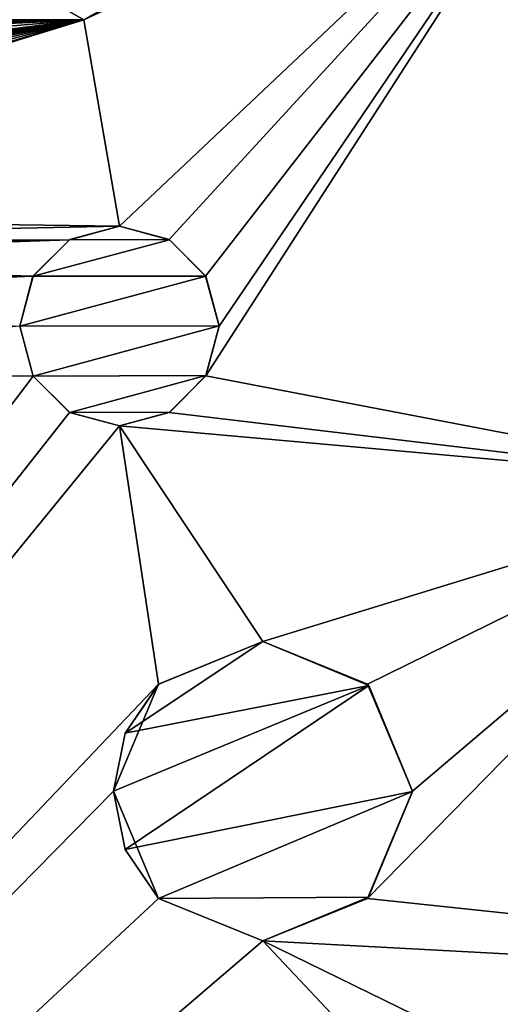
# Model space of a CAD drawing. Units: millimetres. Extents: x -92 to 93, y -92 to 92.
# Drawn here: x -67 to -59, y -18 to -4 of the extents above; entities that cross this region are included whole.
import ezdxf

# ---------------------------------------------------------------- set-up
doc = ezdxf.new("R2010")
doc.units = ezdxf.units.MM
doc.header["$LTSCALE"] = 101.851852
for name, color, linetype in [('148', 7, 'CONTINUOUS'), ('167', 7, 'CONTINUOUS'), ('168', 7, 'CONTINUOUS'), ('169', 7, 'CONTINUOUS'), ('170', 7, 'CONTINUOUS'), ('171', 7, 'CONTINUOUS'), ('172', 7, 'CONTINUOUS'), ('173', 7, 'CONTINUOUS'), ('344', 7, 'CONTINUOUS')]:
    doc.layers.add(name, color=color, linetype=linetype)

msp = doc.modelspace()

# ---------------------------------------------------------------- linework, layer by layer
at = {"layer": '148', "color": 253, "linetype": 'Continuous', "true_color": 0xababab}
for points in [[(-65.057, -6.631, 60.239), (-58.033, 0, 60.501), (-65.59, -3.528, 60.223), (-65.057, -6.631, 60.239)], [(-65.59, -3.528, 60.223), (-58.033, 0, 60.501), (-64.724, -3.028, 60.257), (-65.59, -3.528, 60.223)], [(-58.033, 0, 60.501), (-65.057, -6.631, 60.239), (-64.309, -6.831, 60.267), (-58.033, 0, 60.501)], [(-63.759, -7.38, 60.286), (-58.033, 0, 60.501), (-64.309, -6.831, 60.267), (-63.759, -7.38, 60.286)], [(-63.557, -8.13, 60.292), (-58.033, 0, 60.501), (-63.759, -7.38, 60.286), (-63.557, -8.13, 60.292)], [(-55.216, -10.514, 60.574), (-58.033, 0, 60.501), (-63.758, -8.88, 60.283), (-55.216, -10.514, 60.574)], [(-63.758, -8.88, 60.283), (-58.033, 0, 60.501), (-63.557, -8.13, 60.292), (-63.758, -8.88, 60.283)], [(-65.59, -3.528, 60.223), (-66.456, -3.027, 60.19), (-79.761, -3.521, 59.616), (-65.59, -3.528, 60.223)], [(-65.59, -3.528, 60.223), (-79.761, -3.521, 59.616), (-75.75, -3.715, 59.8), (-65.59, -3.528, 60.223)], [(-65.59, -3.528, 60.223), (-75.75, -3.715, 59.8), (-75.299, -3.715, 59.82), (-65.59, -3.528, 60.223)], [(-65.59, -3.528, 60.223), (-75.163, -4.965, 59.825), (-75.558, -5.194, 59.807), (-65.59, -3.528, 60.223)], [(-75.492, -5.221, 59.81), (-65.59, -3.528, 60.223), (-75.558, -5.194, 59.807), (-75.492, -5.221, 59.81)], [(-65.59, -3.528, 60.223), (-75.492, -5.221, 59.81), (-74.981, -5.23, 59.832), (-65.59, -3.528, 60.223)], [(-74.848, -3.715, 59.84), (-65.59, -3.528, 60.223), (-75.299, -3.715, 59.82), (-74.848, -3.715, 59.84)], [(-65.057, -6.631, 60.239), (-65.59, -3.528, 60.223), (-75.24, -6.494, 59.82), (-65.057, -6.631, 60.239)], [(-75.24, -6.494, 59.82), (-65.59, -3.528, 60.223), (-74.844, -6.256, 59.837), (-75.24, -6.494, 59.82)], [(-75.163, -4.965, 59.825), (-65.59, -3.528, 60.223), (-74.888, -4.877, 59.837), (-75.163, -4.965, 59.825)], [(-74.85, -5.279, 59.838), (-65.59, -3.528, 60.223), (-74.981, -5.23, 59.832), (-74.85, -5.279, 59.838)], [(-74.888, -4.877, 59.837), (-65.59, -3.528, 60.223), (-74.75, -4.674, 59.843), (-74.888, -4.877, 59.837)], [(-74.758, -5.436, 59.842), (-65.59, -3.528, 60.223), (-74.85, -5.279, 59.838), (-74.758, -5.436, 59.842)], [(-74.777, -3.746, 59.843), (-65.59, -3.528, 60.223), (-74.848, -3.715, 59.84), (-74.777, -3.746, 59.843)], [(-74.844, -6.256, 59.837), (-65.59, -3.528, 60.223), (-74.712, -5.932, 59.844), (-74.844, -6.256, 59.837)], [(-74.74, -4.297, 59.844), (-65.59, -3.528, 60.223), (-74.836, -3.978, 59.84), (-74.74, -4.297, 59.844)], [(-74.836, -3.978, 59.84), (-65.59, -3.528, 60.223), (-74.774, -3.946, 59.843), (-74.836, -3.978, 59.84)], [(-74.75, -3.812, 59.844), (-65.59, -3.528, 60.223), (-74.777, -3.746, 59.843), (-74.75, -3.812, 59.844)], [(-74.774, -3.946, 59.843), (-65.59, -3.528, 60.223), (-74.75, -3.812, 59.844), (-74.774, -3.946, 59.843)], [(-74.707, -5.654, 59.844), (-65.59, -3.528, 60.223), (-74.758, -5.436, 59.842), (-74.707, -5.654, 59.844)], [(-74.75, -4.674, 59.843), (-65.59, -3.528, 60.223), (-74.74, -4.297, 59.844), (-74.75, -4.674, 59.843)], [(-74.712, -5.932, 59.844), (-65.59, -3.528, 60.223), (-74.707, -5.654, 59.844), (-74.712, -5.932, 59.844)], [(-65.057, -6.631, 60.239), (-75.24, -6.494, 59.82), (-76.924, -6.871, 59.744), (-65.057, -6.631, 60.239)], [(-65.808, -6.833, 60.21), (-65.057, -6.631, 60.239), (-76.924, -6.871, 59.744), (-65.808, -6.833, 60.21)], [(-65.808, -6.833, 60.21), (-76.924, -6.871, 59.744), (-75.886, -6.871, 59.79), (-65.808, -6.833, 60.21)], [(-74.848, -6.871, 59.836), (-65.808, -6.833, 60.21), (-75.886, -6.871, 59.79), (-74.848, -6.871, 59.836)], [(-66.357, -7.382, 60.187), (-65.808, -6.833, 60.21), (-74.881, -7.142, 59.834), (-66.357, -7.382, 60.187)], [(-74.881, -7.142, 59.834), (-65.808, -6.833, 60.21), (-74.763, -7.093, 59.84), (-74.881, -7.142, 59.834)], [(-74.75, -6.96, 59.841), (-65.808, -6.833, 60.21), (-74.848, -6.871, 59.836), (-74.75, -6.96, 59.841)], [(-74.763, -7.093, 59.84), (-65.808, -6.833, 60.21), (-74.75, -6.96, 59.841), (-74.763, -7.093, 59.84)], [(-74.713, -7.729, 59.841), (-66.357, -7.382, 60.187), (-74.881, -7.142, 59.834), (-74.713, -7.729, 59.841)], [(-66.557, -8.132, 60.178), (-66.357, -7.382, 60.187), (-74.713, -7.729, 59.841), (-66.557, -8.132, 60.178)], [(-66.356, -8.882, 60.184), (-66.557, -8.132, 60.178), (-74.848, -8.869, 59.833), (-66.356, -8.882, 60.184)], [(-91.03, -41.425, 59.039), (-66.356, -8.882, 60.184), (-74.848, -8.869, 59.833), (-91.03, -41.425, 59.039)], [(-64.307, -9.43, 60.261), (-55.216, -10.514, 60.574), (-63.758, -8.88, 60.283), (-64.307, -9.43, 60.261)], [(-66.356, -8.882, 60.184), (-91.03, -41.425, 59.039), (-65.806, -9.431, 60.204), (-66.356, -8.882, 60.184)], [(-65.806, -9.431, 60.204), (-91.03, -41.425, 59.039), (-65.057, -9.631, 60.232), (-65.806, -9.431, 60.204)], [(-65.057, -9.631, 60.232), (-55.216, -10.514, 60.574), (-64.307, -9.43, 60.261), (-65.057, -9.631, 60.232)], [(-91.03, -41.425, 59.039), (-64.47, -13.516, 60.241), (-65.057, -9.631, 60.232), (-91.03, -41.425, 59.039)], [(-62.897, -12.875, 60.301), (-55.216, -10.514, 60.574), (-65.057, -9.631, 60.232), (-62.897, -12.875, 60.301)], [(-64.47, -13.516, 60.241), (-62.897, -12.875, 60.301), (-65.057, -9.631, 60.232), (-64.47, -13.516, 60.241)], [(-55.216, -10.514, 60.574), (-62.897, -12.875, 60.301), (-61.325, -13.515, 60.355), (-55.216, -10.514, 60.574)], [(-47.546, -18.196, 60.757), (-55.216, -10.514, 60.574), (-61.325, -16.734, 60.339), (-47.546, -18.196, 60.757)], [(-61.325, -16.734, 60.339), (-55.216, -10.514, 60.574), (-60.647, -15.125, 60.371), (-61.325, -16.734, 60.339)], [(-60.647, -15.125, 60.371), (-55.216, -10.514, 60.574), (-61.325, -13.515, 60.355), (-60.647, -15.125, 60.371)], [(-64.47, -13.516, 60.241), (-91.03, -41.425, 59.039), (-65.147, -15.125, 60.208), (-64.47, -13.516, 60.241)], [(-65.147, -15.125, 60.208), (-91.03, -41.425, 59.039), (-64.469, -16.735, 60.226), (-65.147, -15.125, 60.208)], [(-64.469, -16.735, 60.226), (-91.03, -41.425, 59.039), (-62.897, -17.375, 60.28), (-64.469, -16.735, 60.226)], [(-62.897, -17.375, 60.28), (-47.546, -18.196, 60.757), (-61.325, -16.734, 60.339), (-62.897, -17.375, 60.28)], [(-91.03, -41.425, 59.039), (-59.564, -20.916, 60.373), (-62.897, -17.375, 60.28), (-91.03, -41.425, 59.039)], [(-57.443, -20.037, 60.449), (-47.546, -18.196, 60.757), (-62.897, -17.375, 60.28), (-57.443, -20.037, 60.449)], [(-59.564, -20.916, 60.373), (-57.443, -20.037, 60.449), (-62.897, -17.375, 60.28), (-59.564, -20.916, 60.373)]]:
    msp.add_3dface(points, dxfattribs=at)
at = {"layer": '167', "color": 253, "linetype": 'Continuous', "true_color": 0xababab}
for points in [[(-62.897, -12.875, 60.301), (-64.47, -13.516, 60.241), (-62.897, -12.875, 60.478), (-62.897, -12.875, 60.301)], [(-62.897, -12.875, 60.478), (-64.47, -13.516, 60.241), (-64.466, -13.512, 60.414), (-62.897, -12.875, 60.478)], [(-64.47, -13.516, 60.241), (-65.147, -15.125, 60.208), (-64.97, -14.249, 60.389), (-64.47, -13.516, 60.241)], [(-64.466, -13.512, 60.414), (-64.47, -13.516, 60.241), (-64.97, -14.249, 60.389), (-64.466, -13.512, 60.414)], [(-64.97, -14.249, 60.389), (-65.147, -15.125, 60.208), (-65.147, -15.125, 60.375), (-64.97, -14.249, 60.389)], [(-65.147, -15.125, 60.208), (-64.469, -16.735, 60.226), (-64.97, -16.001, 60.374), (-65.147, -15.125, 60.208)], [(-65.147, -15.125, 60.375), (-65.147, -15.125, 60.208), (-64.97, -16.001, 60.374), (-65.147, -15.125, 60.375)], [(-64.97, -16.001, 60.374), (-64.469, -16.735, 60.226), (-64.467, -16.737, 60.386), (-64.97, -16.001, 60.374)], [(-64.469, -16.735, 60.226), (-62.897, -17.375, 60.28), (-64.467, -16.737, 60.386), (-64.469, -16.735, 60.226)], [(-64.467, -16.737, 60.386), (-62.897, -17.375, 60.28), (-62.897, -17.375, 60.438), (-64.467, -16.737, 60.386)]]:
    msp.add_3dface(points, dxfattribs=at)
at = {"layer": '168', "color": 253, "linetype": 'Continuous', "true_color": 0xababab}
for points in [[(-61.325, -13.515, 60.355), (-62.897, -12.875, 60.301), (-61.305, -13.535, 60.532), (-61.325, -13.515, 60.355)], [(-62.897, -12.875, 60.301), (-62.897, -12.875, 60.478), (-61.305, -13.535, 60.532), (-62.897, -12.875, 60.301)], [(-60.647, -15.125, 60.371), (-61.325, -13.515, 60.355), (-61.305, -13.535, 60.532), (-60.647, -15.125, 60.371)], [(-60.647, -15.127, 60.542), (-60.647, -15.125, 60.371), (-61.305, -13.535, 60.532), (-60.647, -15.127, 60.542)], [(-61.325, -16.734, 60.339), (-60.647, -15.125, 60.371), (-61.307, -16.716, 60.503), (-61.325, -16.734, 60.339)], [(-61.307, -16.716, 60.503), (-60.647, -15.125, 60.371), (-60.647, -15.127, 60.542), (-61.307, -16.716, 60.503)], [(-62.897, -17.375, 60.438), (-61.325, -16.734, 60.339), (-61.307, -16.716, 60.503), (-62.897, -17.375, 60.438)], [(-62.897, -17.375, 60.28), (-61.325, -16.734, 60.339), (-62.897, -17.375, 60.438), (-62.897, -17.375, 60.28)]]:
    msp.add_3dface(points, dxfattribs=at)
at = {"layer": '169', "color": 253, "linetype": 'Continuous', "true_color": 0xababab}
for points in [[(-65.057, -6.631, 60.239), (-65.808, -6.833, 60.21), (-65.057, -6.631, 60.433), (-65.057, -6.631, 60.239)], [(-65.057, -6.631, 60.433), (-65.808, -6.833, 60.21), (-65.803, -6.83, 60.403), (-65.057, -6.631, 60.433)], [(-65.808, -6.833, 60.21), (-66.357, -7.382, 60.187), (-66.355, -7.379, 60.379), (-65.808, -6.833, 60.21)], [(-65.803, -6.83, 60.403), (-65.808, -6.833, 60.21), (-66.355, -7.379, 60.379), (-65.803, -6.83, 60.403)], [(-66.355, -7.379, 60.379), (-66.357, -7.382, 60.187), (-66.557, -8.13, 60.368), (-66.355, -7.379, 60.379)], [(-66.357, -7.382, 60.187), (-66.557, -8.132, 60.178), (-66.557, -8.13, 60.368), (-66.357, -7.382, 60.187)], [(-66.557, -8.13, 60.368), (-66.557, -8.132, 60.178), (-66.356, -8.882, 60.372), (-66.557, -8.13, 60.368)], [(-66.557, -8.132, 60.178), (-66.356, -8.882, 60.184), (-66.356, -8.882, 60.372), (-66.557, -8.132, 60.178)], [(-66.356, -8.882, 60.184), (-65.806, -9.431, 60.204), (-66.356, -8.882, 60.372), (-66.356, -8.882, 60.184)], [(-66.356, -8.882, 60.372), (-65.806, -9.431, 60.204), (-65.805, -9.432, 60.39), (-66.356, -8.882, 60.372)], [(-65.806, -9.431, 60.204), (-65.057, -9.631, 60.232), (-65.805, -9.432, 60.39), (-65.806, -9.431, 60.204)], [(-65.805, -9.432, 60.39), (-65.057, -9.631, 60.232), (-65.057, -9.631, 60.418), (-65.805, -9.432, 60.39)]]:
    msp.add_3dface(points, dxfattribs=at)
at = {"layer": '170', "color": 253, "linetype": 'Continuous', "true_color": 0xababab}
for points in [[(-64.309, -6.831, 60.267), (-65.057, -6.631, 60.239), (-64.304, -6.834, 60.46), (-64.309, -6.831, 60.267)], [(-65.057, -6.631, 60.239), (-65.057, -6.631, 60.433), (-64.304, -6.834, 60.46), (-65.057, -6.631, 60.239)], [(-63.759, -7.38, 60.286), (-64.309, -6.831, 60.267), (-64.304, -6.834, 60.46), (-63.759, -7.38, 60.286)], [(-63.758, -7.382, 60.479), (-63.759, -7.38, 60.286), (-64.304, -6.834, 60.46), (-63.758, -7.382, 60.479)], [(-63.557, -8.13, 60.292), (-63.759, -7.38, 60.286), (-63.557, -8.127, 60.483), (-63.557, -8.13, 60.292)], [(-63.557, -8.127, 60.483), (-63.759, -7.38, 60.286), (-63.758, -7.382, 60.479), (-63.557, -8.127, 60.483)], [(-63.758, -8.88, 60.283), (-63.557, -8.13, 60.292), (-63.754, -8.873, 60.472), (-63.758, -8.88, 60.283)], [(-63.754, -8.873, 60.472), (-63.557, -8.13, 60.292), (-63.557, -8.127, 60.483), (-63.754, -8.873, 60.472)], [(-64.307, -9.43, 60.261), (-63.758, -8.88, 60.283), (-64.3, -9.426, 60.448), (-64.307, -9.43, 60.261)], [(-64.3, -9.426, 60.448), (-63.758, -8.88, 60.283), (-63.754, -8.873, 60.472), (-64.3, -9.426, 60.448)], [(-65.057, -9.631, 60.418), (-64.307, -9.43, 60.261), (-64.3, -9.426, 60.448), (-65.057, -9.631, 60.418)], [(-65.057, -9.631, 60.232), (-64.307, -9.43, 60.261), (-65.057, -9.631, 60.418), (-65.057, -9.631, 60.232)]]:
    msp.add_3dface(points, dxfattribs=at)
at = {"layer": '171', "color": 253, "linetype": 'Continuous', "true_color": 0xababab}
for points in [[(-66.456, -3.027, 60.19), (-65.59, -3.528, 60.223), (-66.455, -3.029, 60.388), (-66.456, -3.027, 60.19)], [(-66.455, -3.029, 60.388), (-65.59, -3.528, 60.223), (-65.59, -3.528, 60.421), (-66.455, -3.029, 60.388)]]:
    msp.add_3dface(points, dxfattribs=at)
at = {"layer": '172', "color": 253, "linetype": 'Continuous', "true_color": 0xababab}
for points in [[(-65.59, -3.528, 60.421), (-64.724, -3.028, 60.257), (-64.722, -3.024, 60.456), (-65.59, -3.528, 60.421)], [(-65.59, -3.528, 60.223), (-64.724, -3.028, 60.257), (-65.59, -3.528, 60.421), (-65.59, -3.528, 60.223)]]:
    msp.add_3dface(points, dxfattribs=at)
at = {"layer": '173', "color": 8, "linetype": 'Continuous', "true_color": 0x646f7d}
for points in [[(-66.455, -3.029, 60.388), (-65.59, -3.528, 60.421), (-64.722, -3.024, 60.456), (-66.455, -3.029, 60.388)], [(-65.057, -6.631, 60.433), (-65.803, -6.83, 60.403), (-64.304, -6.834, 60.46), (-65.057, -6.631, 60.433)], [(-65.803, -6.83, 60.403), (-66.355, -7.379, 60.379), (-64.304, -6.834, 60.46), (-65.803, -6.83, 60.403)], [(-66.355, -7.379, 60.379), (-63.758, -7.382, 60.479), (-64.304, -6.834, 60.46), (-66.355, -7.379, 60.379)], [(-66.355, -7.379, 60.379), (-66.557, -8.13, 60.368), (-63.758, -7.382, 60.479), (-66.355, -7.379, 60.379)], [(-66.557, -8.13, 60.368), (-63.557, -8.127, 60.483), (-63.758, -7.382, 60.479), (-66.557, -8.13, 60.368)], [(-66.557, -8.13, 60.368), (-66.356, -8.882, 60.372), (-63.557, -8.127, 60.483), (-66.557, -8.13, 60.368)], [(-66.356, -8.882, 60.372), (-63.754, -8.873, 60.472), (-63.557, -8.127, 60.483), (-66.356, -8.882, 60.372)], [(-66.356, -8.882, 60.372), (-65.805, -9.432, 60.39), (-63.754, -8.873, 60.472), (-66.356, -8.882, 60.372)], [(-65.805, -9.432, 60.39), (-64.3, -9.426, 60.448), (-63.754, -8.873, 60.472), (-65.805, -9.432, 60.39)], [(-65.805, -9.432, 60.39), (-65.057, -9.631, 60.418), (-64.3, -9.426, 60.448), (-65.805, -9.432, 60.39)], [(-62.897, -12.875, 60.478), (-64.466, -13.512, 60.414), (-64.97, -14.249, 60.389), (-62.897, -12.875, 60.478)], [(-62.897, -12.875, 60.478), (-64.97, -14.249, 60.389), (-61.305, -13.535, 60.532), (-62.897, -12.875, 60.478)], [(-64.97, -14.249, 60.389), (-65.147, -15.125, 60.375), (-61.305, -13.535, 60.532), (-64.97, -14.249, 60.389)], [(-65.147, -15.125, 60.375), (-64.97, -16.001, 60.374), (-61.305, -13.535, 60.532), (-65.147, -15.125, 60.375)], [(-64.97, -16.001, 60.374), (-60.647, -15.127, 60.542), (-61.305, -13.535, 60.532), (-64.97, -16.001, 60.374)], [(-64.97, -16.001, 60.374), (-64.467, -16.737, 60.386), (-60.647, -15.127, 60.542), (-64.97, -16.001, 60.374)], [(-64.467, -16.737, 60.386), (-61.307, -16.716, 60.503), (-60.647, -15.127, 60.542), (-64.467, -16.737, 60.386)], [(-64.467, -16.737, 60.386), (-62.897, -17.375, 60.438), (-61.307, -16.716, 60.503), (-64.467, -16.737, 60.386)]]:
    msp.add_3dface(points, dxfattribs=at)
at = {"layer": '344', "linetype": 'Continuous'}
for points in [[(82.814, -92.5, 54), (-82.214, -92.5, 54), (82.814, 92.5, 54), (82.814, -92.5, 54)], [(-82.214, -92.5, 54), (-82.214, 92.5, 54), (82.814, 92.5, 54), (-82.214, -92.5, 54)]]:
    msp.add_3dface(points, dxfattribs=at)

doc.saveas('drawing.dxf')
